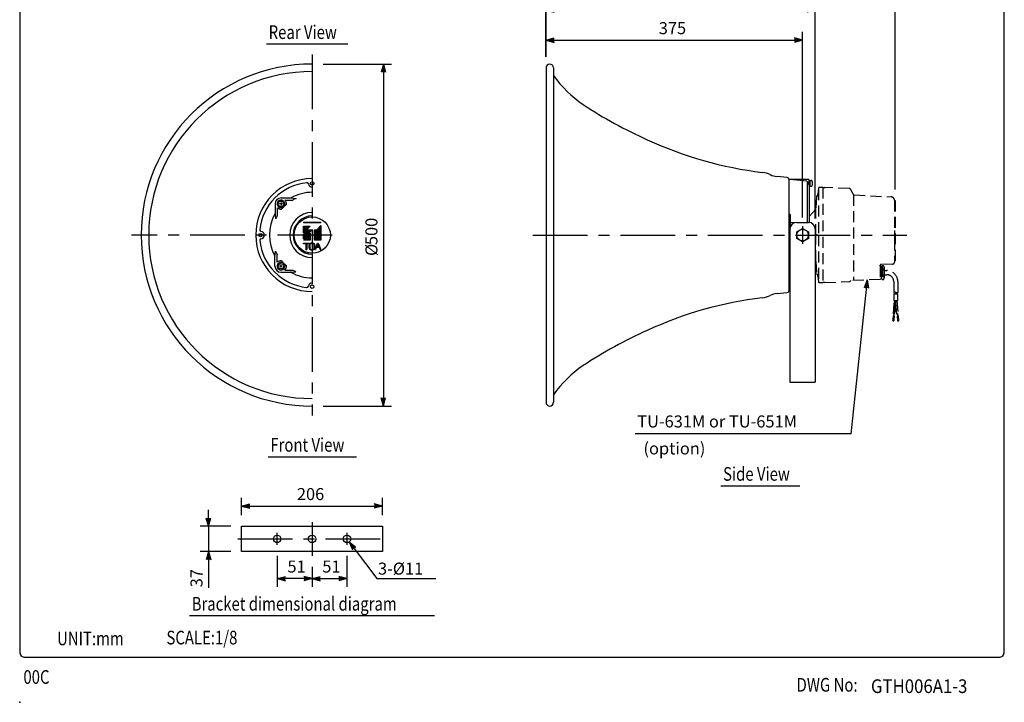
# Model space of a CAD drawing. Extents: x 0 to 1440, y 0 to 2200.
# Drawn here: x 0 to 1440, y 0 to 999 of the extents above; entities that cross this region are included whole.
import ezdxf
from ezdxf.enums import TextEntityAlignment as Align

# ---------------------------------------------------------------- set-up
doc = ezdxf.new("R2010")
doc.units = 0
doc.header["$LTSCALE"] = 64
doc.header["$MEASUREMENT"] = 0
doc.linetypes.add('CENTER', pattern=[2, 1.25, -0.25, 0.25, -0.25])
doc.linetypes.add('HIDDEN', pattern=[0.375, 0.25, -0.125])
doc.layers.get('0').update_dxf_attribs({"linetype": 'CONTINUOUS'})
for name, color, linetype in [('1', 3, 'CONTINUOUS'), ('CENTER', 1, 'CENTER'), ('GAWA', 2, 'CONTINUOUS'), ('SCALE', 4, 'CONTINUOUS'), ('SILK', 5, 'CONTINUOUS')]:
    doc.layers.add(name, color=color, linetype=linetype)
doc.styles.add('CMP-SET', font='COMPLEX', dxfattribs={"bigfont": 'BIGFONT'})
doc.styles.get("Standard").update_dxf_attribs({"font": 'SIMPLEX'})
doc.styles.add('UT7', font='toafont.shx', dxfattribs={"width": 0.8})
doc.dimstyles.get("Standard").update_dxf_attribs({"dimtxt": 0.18, "dimasz": 0.18, "dimexe": 0.18, "dimexo": 0.0625, "dimgap": 0.09, "dimtad": 0, "dimtih": 1, "dimtoh": 1, "dimdec": 3, "dimzin": 0, "dimdsep": 46, "dimtxsty": 'Standard', "dimcen": 0.09, "dimadec": 0, "dimazin": 0, "dimtfac": 1, "dimtdec": 3, "dimtofl": 0, "dimtmove": 2, "dimatfit": 3, "dimfxl": 0, "dimtolj": 1, "dimtzin": 0, "dimarcsym": 0})

# ---------------------------------------------------------------- blocks, each defined once
blk = doc.blocks.new('YAZ1', base_point=(184, 133))
for p, q in [((184, 133), (183, 133.267949)), ((184, 133), (183, 132.732051)), ((183, 133), (184, 133))]:
    blk.add_line(p, q)
blk = doc.blocks.new('YAZ3', base_point=(184, 133))
blk.add_solid([(184, 133), (183, 133.267949), (183, 132.732051)])
blk.add_blockref('YAZ1', (184, 133))
blk = doc.blocks.new('*D6')
at = {"color": 0, "linetype": 'ByBlock'}
for p, q in [((2216.8, 1431.2), (2216.8, 1467.7)), ((2228.8, 1455.7), (2580, 1455.7)), ((2592, 1196.5), (2592, 1467.7))]:
    blk.add_line(p, q, dxfattribs=at)
at = {"color": 0, "linetype": 'ByBlock', "xscale": 12, "yscale": 12, "zscale": 12, "rotation": 180}
blk.add_blockref('YAZ3', (2216.8, 1455.7), dxfattribs=at)
at = {"color": 0, "linetype": 'ByBlock', "xscale": 12, "yscale": 12, "zscale": 12}
blk.add_blockref('YAZ3', (2592, 1455.7), dxfattribs=at)
at = {"color": 0, "linetype": 'Continuous'}
blk.add_text('375', height=17.6, dxfattribs=at).set_placement((2381.7, 1464.5))
blk = doc.blocks.new('*D7')
at = {"color": 0, "linetype": 'ByBlock'}
for p, q in [((2216.8, 1431.2), (2216.8, 1511.7)), ((2228.8, 1499.7), (2598.5, 1499.7)), ((2610.5, 1195.1), (2610.5, 1511.7))]:
    blk.add_line(p, q, dxfattribs=at)
at = {"color": 0, "linetype": 'ByBlock', "xscale": 12, "yscale": 12, "zscale": 12, "rotation": 180}
blk.add_blockref('YAZ3', (2216.8, 1499.7), dxfattribs=at)
at = {"color": 0, "linetype": 'ByBlock', "xscale": 12, "yscale": 12, "zscale": 12}
blk.add_blockref('YAZ3', (2610.5, 1499.7), dxfattribs=at)
at = {"color": 0, "linetype": 'Continuous'}
blk.add_text('394', height=17.6, dxfattribs=at).set_placement((2390.6, 1508.5))
blk = doc.blocks.new('*D10')
at = {"color": 0, "linetype": 'ByBlock'}
for p, q in [((769.7, 944.1), (769.7, 1070.4)), ((1280.4, 750), (1280.4, 1070.4)), ((781.7, 1058.4), (1268.4, 1058.4))]:
    blk.add_line(p, q, dxfattribs=at)
at = {"color": 0, "linetype": 'ByBlock', "xscale": 12, "yscale": 12, "zscale": 12, "rotation": 180}
blk.add_blockref('YAZ3', (769.7, 1058.4), dxfattribs=at)
at = {"color": 0, "linetype": 'ByBlock', "xscale": 12, "yscale": 12, "zscale": 12}
blk.add_blockref('YAZ3', (1280.4, 1058.4), dxfattribs=at)
at = {"color": 0, "linetype": 'ByBlock'}
blk.add_text('(511)', height=17.6, dxfattribs=at).set_placement((1025.1, 1076), align=Align.MIDDLE_CENTER)
blk = doc.blocks.new('*D8')
at = {"color": 0, "linetype": 'ByBlock'}
for p, q in [((443.8, 933.6), (544, 933.6)), ((532, 921.6), (532, 445.4)), ((443.8, 433.4), (544, 433.4))]:
    blk.add_line(p, q, dxfattribs=at)
at = {"color": 0, "linetype": 'ByBlock', "xscale": 12, "yscale": 12, "zscale": 12}
for p, rotation in [((532, 933.6), 90), ((532, 433.4), 270)]:
    blk.add_blockref('YAZ3', p, dxfattribs=dict(at, rotation=rotation))
at = {"color": 0, "linetype": 'Continuous'}
for s, p in [('500', (523.2, 668.8)), ('%%c', (523.2, 652.9))]:
    blk.add_text(s, height=17.6, rotation=90, dxfattribs=at).set_placement(p)
blk = doc.blocks.new('*D5')
at = {"color": 0, "linetype": 'ByBlock'}
for p, q in [((554.6, 213.7), (554.6, 168.6)), ((503.6, 198), (503.6, 168.6)), ((515.6, 180.6), (542.6, 180.6))]:
    blk.add_line(p, q, dxfattribs=at)
at = {"color": 0, "linetype": 'ByBlock', "xscale": 12, "yscale": 12, "zscale": 12, "rotation": 180}
blk.add_blockref('YAZ3', (503.6, 180.6), dxfattribs=at)
at = {"color": 0, "linetype": 'ByBlock', "xscale": 12, "yscale": 12, "zscale": 12}
blk.add_blockref('YAZ3', (554.6, 180.6), dxfattribs=at)
at = {"color": 0, "linetype": 'Continuous'}
blk.add_text('51', height=17.6, dxfattribs=at).set_placement((518.6, 189.4))
blk = doc.blocks.new('*D4')
at = {"color": 0, "linetype": 'ByBlock'}
for p, q in [((452.6, 213.7), (452.6, 168.6)), ((503.6, 198), (503.6, 168.6)), ((491.6, 180.6), (464.6, 180.6))]:
    blk.add_line(p, q, dxfattribs=at)
at = {"color": 0, "linetype": 'ByBlock', "xscale": 12, "yscale": 12, "zscale": 12, "rotation": 180}
blk.add_blockref('YAZ3', (452.6, 180.6), dxfattribs=at)
at = {"color": 0, "linetype": 'ByBlock', "xscale": 12, "yscale": 12, "zscale": 12}
blk.add_blockref('YAZ3', (503.6, 180.6), dxfattribs=at)
at = {"color": 0, "linetype": 'Continuous'}
blk.add_text('51', height=17.6, dxfattribs=at).set_placement((467.6, 189.4))
blk = doc.blocks.new('*D9')
at = {"color": 0, "linetype": 'ByBlock'}
for p, q in [((276.5, 310.6), (276.5, 322.6)), ((308.9, 298.6), (264.5, 298.6)), ((276.5, 298.6), (276.5, 261.6)), ((308.9, 261.6), (264.5, 261.6)), ((276.5, 249.6), (276.5, 237.6)), ((276.5, 237.6), (276.5, 208.4))]:
    blk.add_line(p, q, dxfattribs=at)
at = {"color": 0, "linetype": 'ByBlock', "xscale": 12, "yscale": 12, "zscale": 12}
for p, rotation in [((276.5, 298.6), 270), ((276.5, 261.6), 90)]:
    blk.add_blockref('YAZ3', p, dxfattribs=dict(at, rotation=rotation))
at = {"color": 0, "linetype": 'ByBlock'}
blk.add_text('37', height=17.6, rotation=90, dxfattribs=at).set_placement((258.9, 222.6), align=Align.MIDDLE_CENTER)
blk = doc.blocks.new('*D11')
at = {"color": 0, "linetype": 'ByBlock'}
for p, q in [((324.6, 273.6), (324.6, 299)), ((530.6, 273.6), (530.6, 299)), ((336.6, 287), (518.6, 287))]:
    blk.add_line(p, q, dxfattribs=at)
at = {"color": 0, "linetype": 'ByBlock', "xscale": 12, "yscale": 12, "zscale": 12, "rotation": 180}
blk.add_blockref('YAZ3', (324.6, 287), dxfattribs=at)
at = {"color": 0, "linetype": 'ByBlock', "xscale": 12, "yscale": 12, "zscale": 12}
blk.add_blockref('YAZ3', (530.6, 287), dxfattribs=at)
at = {"color": 0, "linetype": 'Continuous'}
blk.add_text('206', height=17.6, dxfattribs=at).set_placement((405.4, 295.8))

msp = doc.modelspace()

# ---------------------------------------------------------------- linework, layer by layer
at = {"linetype": 'Continuous'}
for p, q in [((769.74243, 928.06394), (769.74243, 438.86826)), ((780.74684, 928.06394), (780.74684, 438.86826)), ((1122.62903, 767.58147), (1107.57221, 769.06689)), ((1124.88449, 765.09376), (1124.88449, 756.24521)), ((1153.8961, 764.99871), (1124.88449, 764.99871)), ((1151.12717, 762.08969), (1126.88529, 764.99871)), ((1154.3963, 761.64737), (1154.3963, 764.49851)), ((1154.3963, 763.49811), (1157.58506, 763.49811)), ((1155.69682, 763.49811), (1155.69682, 754.49451)), ((1124.88449, 756.24521), (1124.88449, 753.49411)), ((1124.88449, 753.49411), (1124.88449, 683.4661)), ((1151.8953, 761.27498), (1151.8953, 701.9735)), ((1154.3963, 757.41234), (1152.26575, 761.31834)), ((1154.3963, 757.41234), (1154.3963, 761.64737)), ((1154.71327, 756.83123), (1154.3963, 757.41234)), ((1154.8965, 754.99471), (1154.8965, 756.11267)), ((1154.8965, 701.87003), (1154.8965, 755.59495)), ((1157.58506, 754.49451), (1154.8965, 754.49451)), ((382.19665, 737.85432), (396.60944, 737.85432)), ((382.21092, 734.75306), (382.21098, 734.75306)), ((387.9121, 734.75306), (399.44785, 734.75306)), ((396.74498, 737.85432), (404.31675, 737.15404)), ((373.49317, 729.15084), (373.49317, 714.82688)), ((376.59441, 723.43541), (376.59441, 711.99285)), ((384.19745, 729.15084), (380.19585, 729.15084)), ((382.19665, 731.15164), (382.19665, 727.15004)), ((1163.92097, 720.95433), (1154.8965, 711.03282)), ((373.49317, 714.68934), (374.19345, 707.17881)), ((1126.88529, 713.78476), (1124.88449, 713.78476)), ((1126.88529, 713.78476), (1126.88529, 694.88658)), ((1126.45055, 691.9695), (1126.45055, 468.38007)), ((1126.88529, 702.4737), (1136.19465, 701.97013)), ((1136.45455, 701.9735), (1153.46135, 701.9735)), ((1136.45455, 688.37554), (1144.95795, 693.28498)), ((1144.95795, 693.28498), (1153.46135, 688.37554)), ((1163.46535, 691.9695), (1163.46535, 468.38007)), ((1124.88449, 683.4661), (1124.88449, 601.83844)), ((1136.45455, 678.55666), (1136.45455, 688.37554)), ((1144.95795, 673.64722), (1136.45455, 678.55666)), ((1153.46135, 678.55666), (1144.95795, 673.64722)), ((1153.46135, 688.37554), (1153.46135, 678.55666)), ((373.37697, 652.44589), (374.07725, 660.01766)), ((373.37697, 637.89756), (373.37697, 652.18199)), ((376.47823, 643.61301), (376.47823, 655.14876)), ((1126.45055, 653.14744), (1124.88449, 653.14744)), ((376.47823, 637.91183), (376.47823, 637.91189)), ((384.08125, 637.89756), (380.07965, 637.89756)), ((382.08045, 639.84026), (382.08045, 635.83866)), ((382.08045, 629.19408), (396.27605, 629.19408)), ((387.79588, 632.29532), (399.23844, 632.29532)), ((396.54195, 629.19408), (404.05248, 629.89436)), ((1107.57221, 597.8653), (1122.62903, 599.35073)), ((1124.88449, 601.93349), (1126.45055, 601.93349)), ((1126.45055, 468.38007), (1163.46535, 468.38007)), ((324.58834, 220.54936), (324.58834, 257.56417)), ((324.58834, 257.56417), (530.58834, 257.56417)), ((530.58834, 257.56417), (530.58834, 220.54936)), ((530.58834, 220.54936), (324.58834, 220.54936))]:
    msp.add_line(p, q, dxfattribs=at)
at = {"linetype": 'HIDDEN'}
for p, q in [((1168.31181, 752.09305), (1167.4511, 743.48591)), ((1168.4019, 750.49291), (1168.4019, 683.4661)), ((1174.4043, 752.99391), (1169.4023, 752.99391)), ((1174.4043, 752.99391), (1177.4055, 752.99391)), ((1174.4043, 752.99391), (1174.4043, 613.93829)), ((1213.23008, 751.61678), (1177.44395, 752.99317)), ((1214.9186, 750.55901), (1215.25713, 749.92427)), ((1215.25713, 749.92427), (1218.74527, 743.38399)), ((1165.37116, 739.44222), (1164.43875, 722.19263)), ((1167.12499, 742.57515), (1165.70427, 740.44407)), ((1219.27556, 742.3897), (1219.27556, 617.1389)), ((1220.40072, 742.32777), (1274.71923, 739.33784)), ((1164.4003, 683.4661), (1164.4003, 721.48131)), ((1279.44632, 734.3434), (1279.44632, 733.98631)), ((1279.44632, 733.98631), (1280.44672, 733.98631)), ((1279.44632, 733.98631), (1279.44632, 689.9687)), ((1280.44672, 733.98631), (1280.44672, 644.45049)), ((1164.4003, 645.45089), (1164.4003, 683.4661)), ((1167.4015, 683.4661), (1165.4007, 683.4661)), ((1168.4019, 683.4661), (1168.4019, 616.43929)), ((1279.44632, 689.9687), (1279.44632, 683.4661)), ((1279.44632, 683.4661), (1279.44632, 676.9635)), ((1279.44632, 676.9635), (1279.44632, 644.45049)), ((1163.46535, 646.47877), (1163.92097, 645.97787)), ((1164.43875, 644.73957), (1165.37116, 627.48997)), ((1258.43791, 637.94789), (1258.43791, 639.47667)), ((1260.43871, 637.94789), (1258.43791, 637.94789)), ((1258.43791, 637.94789), (1258.43791, 618.94029)), ((1276.53083, 640.96583), (1259.40974, 640.47666)), ((1260.43871, 637.94789), (1260.43871, 634.94669)), ((1260.43871, 634.94669), (1260.43871, 621.94149)), ((1261.23903, 634.44649), (1260.43871, 634.44649)), ((1263.53995, 638.26297), (1261.23903, 638.26297)), ((1261.23903, 638.26297), (1261.23903, 618.62521)), ((1264.24023, 635.80825), (1264.24023, 621.07993)), ((1279.44632, 644.45049), (1279.44632, 643.96581)), ((1280.44672, 644.45049), (1279.44632, 644.45049)), ((1165.70427, 626.48812), (1167.12499, 624.35705)), ((1167.4511, 623.44629), (1168.31181, 614.83914)), ((1261.23903, 622.44169), (1260.43871, 622.44169)), ((1260.43871, 621.94149), (1260.43871, 618.94029)), ((1263.53995, 633.35353), (1261.23903, 633.35353)), ((1263.53995, 623.53465), (1261.23903, 623.53465)), ((1264.24023, 631.44529), (1268.24183, 631.44529)), ((1264.24023, 625.44289), (1268.24183, 625.44289)), ((1169.30725, 613.93829), (1174.4043, 613.93829)), ((1177.4055, 613.93829), (1174.4043, 613.93829)), ((1177.44395, 613.93903), (1213.23008, 615.31542)), ((1215.25713, 617.00793), (1214.9186, 616.37319)), ((1258.43791, 618.66873), (1215.25713, 617.00793)), ((1260.43871, 618.94029), (1258.43791, 618.94029)), ((1258.43791, 618.66873), (1258.43791, 618.94029)), ((1261.23903, 618.62521), (1263.53995, 618.62521)), ((1278.24584, 615.43889), (1278.24584, 599.53773)), ((1284.24824, 615.43889), (1284.24824, 599.53773)), ((1278.24584, 597.53693), (1278.24584, 587.53293)), ((1284.24824, 587.53293), (1284.24824, 597.53693)), ((1278.24584, 587.53293), (1279.43944, 587.53293)), ((1279.43944, 587.53293), (1281.24704, 587.53293)), ((1282.96277, 567.92196), (1281.24704, 587.53293)), ((1281.24704, 587.53293), (1284.24824, 587.53293)), ((1283.05463, 587.53293), (1284.75664, 568.07891)), ((1284.75664, 568.07891), (1282.96277, 567.92196)), ((1285.01821, 565.08913), (1283.22435, 564.93218)), ((1283.22435, 564.93218), (1283.83468, 557.95603)), ((1283.46107, 567.96556), (1283.72264, 564.97578)), ((1284.51992, 565.04553), (1284.25834, 568.03531)), ((1285.62855, 558.11297), (1285.01821, 565.08913)), ((1283.83468, 557.95603), (1285.62855, 558.11297))]:
    msp.add_line(p, q, dxfattribs=at)
for points in [[(1278.24584, 599.53773, -0.0025183653), (1278.52719, 599.61432, -0.0076339404), (1278.80858, 599.68482, -0.0129595206), (1279.09003, 599.74316, -0.018535131), (1279.37157, 599.78326, -0.024218059), (1279.65322, 599.79904, -0.0250608797), (1279.94553, 599.78545, -0.0190351425), (1280.23794, 599.74583, -0.0131370154), (1280.53036, 599.68687, -0.0075153882), (1280.82273, 599.61528, -0.0021130555), (1281.11499, 599.53773, 0.0027716293), (1281.40882, 599.46028, 0.0072531606), (1281.70258, 599.38911, 0.0119349523), (1281.99635, 599.32977, 0.0167882304), (1282.29026, 599.28779, 0.0217658772), (1282.58439, 599.26871, 0.0262273277), (1282.91664, 599.27907, 0.0170316475), (1283.24923, 599.3184, 0.0148162112), (1283.58209, 599.37944, 0.0059981617), (1283.91512, 599.45497, 0.004259626), (1284.24824, 599.53773)], [(1278.24584, 597.53693, -0.0020871792), (1278.45829, 597.59573, -0.0063115655), (1278.67086, 597.65074, -0.0106706886), (1278.88364, 597.69817, -0.0151981302), (1279.09674, 597.73424, -0.0198282701), (1279.31029, 597.75515, -0.0291526517), (1279.63447, 597.75357, -0.0201682827), (1279.95973, 597.71978, -0.0114071396), (1280.28591, 597.66496, -0.0030377442), (1280.61283, 597.60028, 0.0051657019), (1280.94034, 597.53693, 0.0791462962), (1283.71714, 597.47371, 0.0022457104), (1283.98271, 597.50452, 0.0007470237), (1284.24824, 597.53693)]]:
    msp.add_lwpolyline(points, format="xyb", dxfattribs=at)
at = {"linetype": 'Continuous'}
for centre, radius in [((427.76519, 758.99631), 2.501), ((382.19665, 729.15084), 4.0016), ((427.85595, 683.4661), 26.5106), ((1144.95795, 683.4661), 8.5034), ((352.23498, 683.4661), 2.501), ((382.08045, 637.89756), 4.0016), ((427.76519, 607.93589), 2.501), ((376.56793, 239.05677), 5.5022), ((427.58834, 239.05677), 5.5022), ((478.60875, 239.05677), 5.5022)]:
    msp.add_circle(centre, radius, dxfattribs=at)
for centre, radius, start, end in [((427.76519, 683.4661), 250.10004, 90, 270), ((427.76519, 683.4661), 239.09564, 90, 270), ((775.24463, 928.06394), 5.5022, 90, 180), ((775.24463, 928.06394), 5.5022, 0, 90), ((922.30098, 1017.40661), 173.56943, 215.35844761, 235.54383783), ((1196.12686, 1442.02639), 678.77151, 236.76399009, 245.80383477), ((1152.65932, 1329.90868), 558.72349, 245.15736273, 263.17740987), ((427.76519, 683.4661), 82.53301, 90, 180), ((1082.98026, 741.79164), 33.51341, 63.79297255, 84.34002676), ((1110.3714, 797.44056), 28.5114, 243.79297255, 264.36573334), ((1122.38349, 765.09255), 2.501, 0, 84.36573334), ((1153.8961, 764.49851), 0.5002, 0, 90), ((1157.58506, 761.89747), 1.60064, 16.19135164, 90), ((427.76519, 683.4661), 77.00772, 95.69989549, 174.30010451), ((420.31566, 758.10217), 2.0008, 6.84427627, 95.69989549), ((427.76519, 758.99631), 5.5022, 186.84427627, 270), ((1150.94838, 760.59978), 1.5006, 28.61045967, 83.1572266), ((1153.3959, 756.11267), 1.5006, 0, 28.61045967), ((1157.58506, 756.09515), 1.60064, 270, 343.80864836), ((1157.58506, 756.09515), 1.60064, 270, 343.80864836), ((1147.59357, 758.99631), 12.0048, 0, 16.19135164), ((1147.59357, 758.99631), 12.0048, 343.80864836, 0), ((382.19665, 729.15084), 8.70348, 90.00000148, 179.99999638), ((382.19665, 729.15084), 5.60224, 21.740625, 248.274645), ((382.19665, 729.15084), 8.0032, 354.56120261, 44.42682348), ((396.60944, 738.85472), 1.0004, 270, 299.43631376), ((427.82937, 683.53028), 62.52501, 90.05881207, 119.43631376), ((427.76519, 683.4661), 58.58518, 113.5935052, 118.90463639), ((382.19665, 729.15084), 8.0032, 225.572996, 275.29287964), ((382.19665, 729.15084), 5.60224, 248.274645, 20.68081209), ((427.76519, 683.4661), 58.58518, 129.9279512, 139.92613106), ((427.70101, 683.40192), 62.52501, 150.35113157, 209.43631376), ((372.49277, 714.82688), 1.0004, 330.35113157, 0), ((427.76519, 683.4661), 58.58518, 150.86115459, 156.12415535), ((427.85595, 683.4661), 33.01321, 90.15752539, 269.84247461), ((427.85595, 683.4661), 28.0112, 90.18565502, 269.81434578), ((427.76519, 709.9767), 1.0004, 181.0811166, 358.9188834), ((1136.45455, 691.9695), 10.004, 90, 180), ((1153.46135, 691.9695), 10.004, 0, 90), ((427.76519, 683.4661), 82.53301, 180, 270), ((353.12912, 690.91563), 2.0008, 174.30010451, 263.15572373), ((353.12912, 676.01657), 2.0008, 96.84427627, 185.69989549), ((352.23498, 683.4661), 5.5022, 276.84427627, 83.15572373), ((427.76519, 683.4661), 77.00772, 185.69989549, 263.91796477), ((372.37657, 652.18199), 1.0004, 0, 29.43631376), ((427.76519, 683.4661), 58.58518, 203.5935052, 208.90463639), ((382.08045, 637.89756), 8.70348, 180.00000148, 269.99999638), ((382.08045, 637.89756), 5.60224, 111.740625, 338.274645), ((382.08045, 637.89756), 8.0032, 84.56120261, 134.42682348), ((382.08045, 637.89756), 5.60224, 338.274645, 110.68081209), ((427.76519, 683.4661), 58.58518, 219.9279512, 229.92613106), ((382.08045, 637.89756), 8.0032, 315.572996, 5.29287964), ((382.08045, 637.89756), 8.0032, 328.524703, 332.793594), ((396.27605, 628.19368), 1.0004, 60.35113157, 90), ((427.70101, 683.40192), 62.52501, 240.35113157, 270.05881287), ((427.76519, 683.4661), 58.58518, 240.86115459, 246.12415535), ((427.76519, 683.4661), 77.00772, 263.91796477, 264.30010451), ((420.31566, 608.83003), 2.0008, 264.30010451, 353.15572373), ((427.76519, 607.93589), 5.5022, 90, 173.15572373), ((1152.65932, 37.02352), 558.72349, 96.82259013, 114.84263727), ((1082.98026, 625.14056), 33.51341, 275.65997324, 296.20702745), ((1110.3714, 569.49164), 28.5114, 95.63426666, 116.20702745), ((1122.38349, 601.83965), 2.501, 275.63426666, 0), ((1196.12686, -75.09419), 678.77151, 114.19616523, 123.23600991), ((922.30098, 349.52559), 173.56943, 124.45616217, 144.64155239), ((775.24463, 438.86826), 5.5022, 180, 270), ((775.24463, 438.86826), 5.5022, 270, 0)]:
    msp.add_arc(centre, radius, start, end, dxfattribs=at)
at = {"linetype": 'HIDDEN'}
for centre, radius, start, end in [((1169.30725, 751.99351), 1.0004, 90, 174.28940686), ((1213.15319, 749.61746), 2.0008, 28.07248694, 87.79740184), ((1167.36904, 739.33423), 2.0008, 146.30993247, 176.90594194), ((1165.46023, 743.685), 2.0008, 326.30993247, 354.28940686), ((1220.51069, 744.32555), 2.0008, 208.07248694, 266.84936417), ((1274.44431, 734.3434), 5.002, 0, 86.84936417), ((1162.44086, 722.30062), 2.0008, 317.71077108, 356.90594194), ((1162.44086, 722.30062), 2.0008, 317.71077108, 348.3289395), ((1162.44086, 644.63158), 2.0008, 3.09405806, 42.28922892), ((1259.43831, 639.47667), 1.0004, 91.63657704, 180), ((1259.58778, 635.80825), 4.65246, 328.15533364, 31.84466636), ((1276.44512, 643.96581), 3.0012, 271.63657704, 0), ((1167.36904, 627.59797), 2.0008, 183.09405806, 213.69006753), ((1165.46023, 623.2472), 2.0008, 5.71059314, 33.69006753), ((1246.68083, 628.44409), 17.5594, 343.76423971, 16.23576029), ((1259.58778, 621.07993), 4.65246, 328.15533364, 31.84466636), ((1268.24183, 615.43889), 16.0064, 0, 90), ((1268.24183, 615.43889), 10.004, 0, 90), ((1169.30725, 614.93869), 1.0004, 185.71059314, 270), ((1213.15319, 617.31474), 2.0008, 272.20259816, 331.92751306)]:
    msp.add_arc(centre, radius, start, end, dxfattribs=at)
msp.add_point((0, 0))
at = {"layer": '1', "linetype": 'Continuous'}
for p, q in [((360.72168, 963.10928), (479.69448, 963.10928)), ((363.20407, 359.19103), (492.53224, 359.19103)), ((1025.30871, 316.66028), (1141.14513, 316.66028)), ((248.13233, 126.94593), (606.78956, 126.94593))]:
    msp.add_line(p, q, dxfattribs=at)
at = {"layer": 'CENTER', "linetype": 'CENTER'}
for p, q in [((427.76519, 947.57174), (427.76519, 419.36046)), ((1144.95795, 696.4713), (1144.95795, 670.4609)), ((457.12118, 683.4661), (163.65955, 683.4661)), ((750.57974, 683.4661), (1297.57935, 683.4661)), ((427.58834, 263.43806), (427.58834, 214.43806)), ((376.58834, 230.14401), (376.58834, 248.14401)), ((478.58834, 248.14401), (478.58834, 230.14401)), ((319.10972, 239.05677), (535.29307, 239.05677))]:
    msp.add_line(p, q, dxfattribs=at)
at = {"layer": 'GAWA'}
msp.add_lwpolyline([(0, 73.87184, 0.414214), (8, 65.87184), (1432, 65.87184, 0.414214), (1440, 73.87184), (1440, 2192, 0.414214), (1432, 2200), (8, 2200, 0.414214), (0, 2192)], format="xyb", close=True, dxfattribs=at)
at = {"layer": 'SCALE'}
for p, q in [((1239.38578, 617.93596), (1215.67819, 392.74839)), ((1215.67819, 392.74839), (899.91821, 392.71272)), ((489.10855, 225.05389), (522.19898, 181.02032)), ((522.19898, 181.02032), (608.51975, 181.02035))]:
    msp.add_line(p, q, dxfattribs=at)
at = {"layer": 'SILK', "linetype": 'Continuous'}
for p, q in [((415.26019, 702.14383), (415.26019, 701.34351)), ((415.26019, 702.14383), (440.27019, 702.14383)), ((440.27019, 701.34351), (415.26019, 701.34351)), ((415.26019, 686.53759), (415.26019, 696.54159)), ((415.26019, 695.3832), (416.37884, 696.54159)), ((415.26019, 693.94307), (417.76956, 696.54159)), ((415.26019, 692.50293), (419.16027, 696.54159)), ((415.26019, 691.0628), (420.55099, 696.54159)), ((415.26019, 689.62267), (421.94171, 696.54159)), ((415.26019, 688.18254), (423.33243, 696.54159)), ((415.26019, 686.53759), (424.91405, 696.54159)), ((415.26019, 696.54159), (424.91405, 696.54159)), ((415.26019, 686.7424), (424.72315, 696.54159)), ((415.26019, 684.63683), (421.65587, 691.26448)), ((415.26019, 683.86214), (422.40855, 691.26448)), ((415.26019, 682.42201), (423.79927, 691.26448)), ((427.90675, 691.26448), (415.26019, 678.15924)), ((415.26019, 680.98187), (425.18999, 691.26448)), ((415.26019, 679.54174), (426.58071, 691.26448)), ((415.45312, 701.34351), (416.22598, 702.14383)), ((416.84384, 701.34351), (417.6167, 702.14383)), ((418.23456, 701.34351), (419.00742, 702.14383)), ((419.62528, 701.34351), (420.39814, 702.14383)), ((421.016, 701.34351), (421.78886, 702.14383)), ((421.65587, 691.26448), (427.90675, 691.26448)), ((422.40672, 701.34351), (423.17958, 702.14383)), ((423.79744, 701.34351), (424.5703, 702.14383)), ((425.18816, 701.34351), (425.96102, 702.14383)), ((426.57888, 701.34351), (427.35174, 702.14383)), ((427.9696, 701.34351), (428.74246, 702.14383)), ((429.36032, 701.34351), (430.13318, 702.14383)), ((430.75104, 701.34351), (431.5239, 702.14383)), ((431.0415, 687.24297), (440.27019, 696.79956)), ((431.0415, 685.80284), (440.27019, 695.35943)), ((431.0415, 684.36271), (440.27019, 693.9193)), ((431.0415, 682.92258), (440.27019, 692.47916)), ((431.0415, 676.25848), (431.0415, 691.26448)), ((431.0415, 691.26448), (434.42961, 691.26448)), ((431.0415, 690.12324), (432.14359, 691.26448)), ((431.0415, 688.68311), (433.53431, 691.26448)), ((432.14176, 701.34351), (432.91462, 702.14383)), ((433.53248, 701.34351), (434.30534, 702.14383)), ((434.42961, 691.26448), (440.27019, 697.3169)), ((434.92319, 701.34351), (435.69606, 702.14383)), ((436.31391, 701.34351), (437.08678, 702.14383)), ((437.70463, 701.34351), (438.47749, 702.14383)), ((439.09535, 701.34351), (439.86821, 702.14383)), ((440.27019, 701.34351), (440.27019, 702.14383)), ((440.27019, 697.3169), (440.27019, 676.25848)), ((415.26019, 676.25848), (424.91405, 686.26248)), ((415.26019, 678.15924), (415.26019, 684.63683)), ((416.26174, 676.25848), (424.91405, 685.21821)), ((417.65246, 676.25848), (424.91405, 683.77808)), ((419.04318, 676.25848), (424.91405, 682.33794)), ((420.4339, 676.25848), (424.91405, 680.89781)), ((421.82462, 676.25848), (424.91405, 679.45768)), ((423.21534, 676.25848), (424.91405, 678.01755)), ((424.91405, 686.26248), (424.91405, 676.25848)), ((431.0415, 681.48244), (440.27019, 691.03903)), ((431.0415, 680.04231), (440.27019, 689.5989)), ((431.0415, 678.60218), (440.27019, 688.15877)), ((431.0415, 677.16204), (440.27019, 686.71863)), ((431.55966, 676.25848), (440.27019, 685.2785)), ((432.95038, 676.25848), (440.27019, 683.83837)), ((434.3411, 676.25848), (440.27019, 682.39824)), ((435.73182, 676.25848), (440.27019, 680.9581)), ((437.12254, 676.25848), (440.27019, 679.51797)), ((438.51326, 676.25848), (440.27019, 678.07784)), ((424.91405, 676.25848), (415.26019, 676.25848)), ((415.26019, 671.45656), (423.28242, 671.45656)), ((415.26019, 671.2046), (415.5035, 671.45656)), ((415.26019, 670.54558), (415.26019, 671.45656)), ((423.28242, 670.54558), (415.26019, 670.54558)), ((416.0145, 670.54558), (416.89422, 671.45656)), ((417.40522, 670.54558), (418.28494, 671.45656)), ((418.72305, 663.26944), (419.79468, 664.37915)), ((418.74168, 664.72886), (419.78722, 665.81155)), ((418.74609, 669.38361), (419.78722, 670.45262)), ((418.74609, 669.05383), (419.78722, 670.13195)), ((418.74609, 665.38643), (418.74609, 669.38361)), ((418.74609, 667.6137), (419.78722, 668.69181)), ((418.74609, 666.17356), (419.78722, 667.25168)), ((418.79594, 670.54558), (419.67566, 671.45656)), ((419.04318, 662.16081), (419.81802, 662.96318)), ((419.78722, 670.45262), (419.78722, 665.38643)), ((420.18666, 670.54558), (421.06638, 671.45656)), ((421.57738, 670.54558), (422.4571, 671.45656)), ((422.9681, 670.54558), (423.28242, 670.87107)), ((423.058, 666.31827), (424.1218, 667.41987)), ((423.07227, 667.77319), (424.19792, 668.93883)), ((423.11518, 664.93735), (424.12546, 665.98353)), ((423.1705, 669.31503), (425.06656, 671.27847)), ((423.28242, 671.45656), (423.28242, 670.54558)), ((423.31822, 663.70747), (424.19693, 664.61741)), ((423.90588, 662.87588), (424.6217, 663.61713)), ((424.60606, 676.25848), (424.91405, 676.57741)), ((424.78997, 662.35125), (425.38906, 662.97162)), ((425.90291, 662.0636), (426.48231, 662.66359)), ((425.95914, 670.76262), (426.76289, 671.59494)), ((427.15934, 661.92454), (427.80211, 662.59015)), ((427.54321, 670.96284), (428.15332, 671.59464)), ((428.62327, 662.00035), (429.57335, 662.98419)), ((428.78279, 670.80633), (429.36187, 671.40599)), ((429.82914, 670.44973), (430.44709, 671.08964)), ((430.45697, 662.45907), (431.64502, 663.68934)), ((430.52909, 669.73442), (431.28457, 670.51674)), ((430.63043, 664.07883), (431.8201, 665.31076)), ((430.74345, 668.51626), (431.7212, 669.52875)), ((430.77654, 665.67026), (431.85822, 666.79038)), ((430.79598, 667.13052), (431.82184, 668.19283)), ((440.27019, 676.25848), (431.0415, 676.25848)), ((431.47198, 662.16081), (435.43197, 671.45656)), ((431.55966, 662.16081), (433.1056, 663.76167)), ((432.50053, 664.57524), (434.1123, 666.24428)), ((433.59829, 667.15213), (435.16775, 668.77736)), ((435.89676, 670.52698), (433.69289, 665.2377)), ((434.41987, 665.83263), (435.14884, 666.58558)), ((434.41987, 665.83263), (437.78493, 665.83263)), ((434.69604, 669.72903), (436.3643, 671.45656)), ((435.1055, 665.83263), (435.83262, 666.58558)), ((435.14884, 666.58558), (437.48208, 666.58558)), ((435.43197, 671.45656), (436.71479, 671.45656)), ((435.89676, 670.52698), (437.48208, 666.58558)), ((436.17921, 669.82476), (437.02161, 670.69709)), ((436.49622, 665.83263), (437.22334, 666.58558)), ((436.58814, 668.80808), (437.43182, 669.68174)), ((436.71479, 671.45656), (440.47027, 662.16081)), ((436.99707, 667.79141), (437.84202, 668.66638)), ((437.406, 666.77474), (438.25222, 667.65103)), ((437.78493, 665.83263), (439.26182, 662.16081)), ((437.81493, 665.75806), (438.66243, 666.63567)), ((438.22386, 664.74139), (439.07263, 665.62032)), ((438.63278, 663.72471), (439.48283, 664.60496)), ((439.04171, 662.70804), (439.89304, 663.58961)), ((439.90398, 676.25848), (440.27019, 676.63771)), ((439.90398, 662.16081), (440.30324, 662.57425)), ((418.69497, 662.16081), (419.83835, 662.16081)), ((431.47198, 662.16081), (432.49451, 662.16081)), ((439.26182, 662.16081), (440.47027, 662.16081))]:
    msp.add_line(p, q, dxfattribs=at)
at = {"layer": 'SILK', "linetype": 'HIDDEN'}
for p, q in [((1277.73743, 568.07891), (1279.43944, 587.53293)), ((1278.25994, 574.05116), (1280.24084, 576.03207)), ((1278.28706, 574.36125), (1280.26797, 576.34215)), ((1278.31419, 574.67133), (1280.2951, 576.65224)), ((1278.34132, 574.98142), (1280.32223, 576.96232)), ((1278.36845, 575.2915), (1280.34936, 577.27241)), ((1278.39558, 575.60159), (1280.37649, 577.58249)), ((1278.42271, 575.91167), (1280.40361, 577.89258)), ((1278.44984, 576.22176), (1280.43074, 578.20266)), ((1278.47697, 576.53184), (1280.45787, 578.51275)), ((1278.5041, 576.84193), (1280.485, 578.82283)), ((1278.53122, 577.15201), (1280.51213, 579.13292)), ((1278.55835, 577.4621), (1280.53926, 579.443)), ((1278.58548, 577.77218), (1280.56639, 579.75309)), ((1278.61261, 578.08227), (1280.59352, 580.06317)), ((1278.63974, 578.39235), (1280.62065, 580.37326)), ((1278.66687, 578.70244), (1280.64777, 580.68334)), ((1278.694, 579.01252), (1280.6749, 580.99343)), ((1278.72113, 579.3226), (1280.70203, 581.30351)), ((1278.74826, 579.63269), (1280.72916, 581.6136)), ((1278.77538, 579.94277), (1280.75629, 581.92368)), ((1278.80251, 580.25286), (1280.78342, 582.23376)), ((1278.82964, 580.56294), (1280.81055, 582.54385)), ((1278.85677, 580.87303), (1280.83768, 582.85393)), ((1278.8839, 581.18311), (1280.86481, 583.16402)), ((1278.91103, 581.4932), (1280.89193, 583.4741)), ((1278.93816, 581.80328), (1280.91906, 583.78419)), ((1278.96529, 582.11337), (1280.94619, 584.09427)), ((1278.99242, 582.42345), (1280.97332, 584.40436)), ((1279.01954, 582.73354), (1281.00045, 584.71444)), ((1279.04667, 583.04362), (1281.02758, 585.02453)), ((1279.0738, 583.35371), (1281.05471, 585.33461)), ((1279.10093, 583.66379), (1281.08184, 585.6447)), ((1279.12806, 583.97388), (1281.10897, 585.95478)), ((1279.15519, 584.28396), (1281.13609, 586.26487)), ((1279.18232, 584.59405), (1281.16322, 586.57495)), ((1279.20945, 584.90413), (1281.19035, 586.88504)), ((1279.23658, 585.21422), (1281.21748, 587.19512)), ((1279.2637, 585.5243), (1281.24461, 587.50521)), ((1279.29083, 585.83439), (1280.98938, 587.53293)), ((1279.31796, 586.14447), (1280.70642, 587.53293)), ((1279.34509, 586.45456), (1280.42347, 587.53293)), ((1279.37222, 586.76464), (1280.14051, 587.53293)), ((1279.39935, 587.07472), (1279.85756, 587.53293)), ((1279.42648, 587.38481), (1279.5746, 587.53293)), ((1281.24704, 587.53293), (1279.5313, 567.92196)), ((1277.47586, 565.08913), (1276.86552, 558.11297)), ((1277.01201, 559.78726), (1278.99291, 561.76817)), ((1277.03913, 560.09735), (1279.02004, 562.07825)), ((1277.06626, 560.40743), (1279.04717, 562.38834)), ((1277.09339, 560.71752), (1279.0743, 562.69842)), ((1277.12052, 561.0276), (1279.10143, 563.00851)), ((1277.14765, 561.33769), (1279.12856, 563.31859)), ((1277.17478, 561.64777), (1279.15568, 563.62868)), ((1277.20191, 561.95786), (1279.18281, 563.93876)), ((1277.22904, 562.26794), (1279.20994, 564.24885)), ((1277.25617, 562.57803), (1279.23707, 564.55893)), ((1277.28329, 562.88811), (1279.2642, 564.86902)), ((1277.31042, 563.1982), (1279.06254, 564.95031)), ((1277.33755, 563.50828), (1278.80235, 564.97307)), ((1277.36468, 563.81836), (1278.54215, 564.99584)), ((1277.39181, 564.12845), (1278.28196, 565.0186)), ((1277.41894, 564.43853), (1278.02177, 565.04136)), ((1277.44607, 564.74862), (1277.76158, 565.06413)), ((1277.4732, 565.0587), (1277.50138, 565.08689)), ((1279.26973, 564.93218), (1277.47586, 565.08913)), ((1279.5313, 567.92196), (1277.73743, 568.07891)), ((1277.74449, 568.15955), (1279.72539, 570.14046)), ((1277.77161, 568.46964), (1279.75252, 570.45054)), ((1277.79874, 568.77972), (1279.77965, 570.76063)), ((1277.82587, 569.08981), (1279.80678, 571.07071)), ((1277.853, 569.39989), (1279.83391, 571.3808)), ((1277.88013, 569.70998), (1279.86104, 571.69088)), ((1277.90726, 570.02006), (1279.88816, 572.00097)), ((1277.92995, 568.06206), (1279.69826, 569.83037)), ((1277.93439, 570.33015), (1279.91529, 572.31105)), ((1277.96152, 570.64023), (1279.94242, 572.62114)), ((1278.23573, 568.03531), (1277.97416, 565.04553)), ((1277.98865, 570.95032), (1279.96955, 572.93122)), ((1278.01578, 571.2604), (1279.99668, 573.24131)), ((1278.0429, 571.57048), (1280.02381, 573.55139)), ((1278.07003, 571.88057), (1280.05094, 573.86148)), ((1278.09716, 572.19065), (1280.07807, 574.17156)), ((1278.12429, 572.50074), (1280.1052, 574.48164)), ((1278.15142, 572.81082), (1280.13233, 574.79173)), ((1278.17855, 573.12091), (1280.15945, 575.10181)), ((1278.19014, 568.0393), (1279.67113, 569.52029)), ((1278.20568, 573.43099), (1280.18658, 575.4119)), ((1278.23281, 573.74108), (1280.21371, 575.72198)), ((1278.45034, 568.01653), (1279.644, 569.2102)), ((1278.65939, 557.95603), (1279.26973, 564.93218)), ((1278.71053, 567.99377), (1279.61688, 568.90012)), ((1278.77143, 564.97578), (1279.033, 567.96556)), ((1278.97072, 567.97101), (1279.58975, 568.59003)), ((1279.23091, 567.94824), (1279.56262, 568.27995)), ((1279.4911, 567.92548), (1279.53549, 567.96986)), ((1276.86552, 558.11297), (1278.65939, 557.95603)), ((1276.87636, 558.23684), (1278.85727, 560.21774)), ((1276.90349, 558.54692), (1278.8844, 560.52783)), ((1276.93062, 558.85701), (1278.91152, 560.83791)), ((1276.95775, 559.16709), (1278.93865, 561.148)), ((1276.98488, 559.47718), (1278.96578, 561.45808)), ((1277.02178, 558.0993), (1278.83014, 559.90766)), ((1277.28197, 558.07654), (1278.80301, 559.59757)), ((1277.54216, 558.05377), (1278.77588, 559.28749)), ((1277.80236, 558.03101), (1278.74875, 558.9774)), ((1278.06255, 558.00825), (1278.72162, 558.66732)), ((1278.32274, 557.98548), (1278.69449, 558.35724)), ((1278.58293, 557.96272), (1278.66736, 558.04715))]:
    msp.add_line(p, q, dxfattribs=at)
at = {"layer": 'SILK', "linetype": 'Continuous'}
for centre, radius, start, end in [((325.78866, 665.2466), 92.95754, 358.09767314, 0.08618621), ((512.74465, 665.2466), 92.95754, 179.91381379, 181.90232686), ((450.9413, 666.7715), 27.88726, 174.54868019, 185.45131981), ((425.51573, 668.91785), 2.3891, 111.51340537, 167.84748187), ((425.60021, 664.69685), 2.48733, 193.35745746, 247.2816553), ((452.00058, 666.7715), 27.88726, 175.41143426, 184.58856574), ((426.34423, 668.61704), 2.17594, 115.3924811, 169.79680564), ((426.43873, 664.99823), 2.28239, 191.56847916, 243.2422341), ((427.45622, 663.17277), 8.45093, 70.53138134, 109.46861866), ((427.45622, 670.37023), 8.45093, 250.53138134, 289.46861866), ((427.45622, 665.28237), 5.68124, 68.90173978, 111.09826022), ((427.45622, 668.26063), 5.68124, 248.90173978, 291.09826022), ((429.04168, 668.97911), 1.66821, 0.80280181, 74.00791145), ((428.9991, 664.59645), 1.71154, 287.06208724, 358.1271995), ((429.82471, 669.28108), 1.91266, 4.18897903, 76.45013373), ((429.79475, 664.28735), 1.94454, 284.23259702, 355.12829022), ((402.91185, 666.7715), 27.88726, 355.41143426, 4.58856574), ((403.97113, 666.7715), 27.88726, 354.54868019, 5.45131981), ((519.6997, 629.96827), 92.95754, 157.70258287, 159.73794459)]:
    msp.add_arc(centre, radius, start, end, dxfattribs=at)

# ---------------------------------------------------------------- block references
at = {"layer": 'SCALE', "xscale": 12, "yscale": 12, "zscale": 12}
for p, rotation in [((1239.38578, 617.93596), 83.82192444000002), ((481.89946, 234.64707), 126.9241935784489)]:
    msp.add_blockref('YAZ3', p, dxfattribs=dict(at, rotation=rotation))

# ---------------------------------------------------------------- texts
for s, style, width, p in [('00C', 'UT7', 0.8, (5.41269, 27.05484)), ('GTH006A1-3', 'CMP-SET', 0.9, (1244.93159, 13.58025))]:
    msp.add_text(s, height=20, dxfattribs=dict(style=style, width=width)).set_placement(p)
at = {"layer": '1', "linetype": 'Continuous', "style": 'UT7', "width": 0.8}
for s, p in [('Rear View', (364.09925, 970.27566)), ('Front View', (366.58164, 366.62242)), ('Side View', (1028.68628, 324.09167)), ('Bracket dimensional diagram', (251.5099, 134.11231))]:
    msp.add_text(s, height=20, dxfattribs=at).set_placement(p)
at = {"layer": '1', "style": 'UT7', "width": 0.8}
for s, p in [('UNIT:mm', (54.69521, 83.47019)), ('SCALE:1/8', (214.62274, 84.68619)), ('DWG No:', (1136.2029, 15.61494))]:
    msp.add_text(s, height=20, dxfattribs=at).set_placement(p)
at = {"layer": 'SCALE'}
for s, p in [('TU-631M or TU-651M', (903.17327, 402.01778)), ('(option)', (912.27969, 362.56648))]:
    msp.add_text(s, height=17.6, dxfattribs=at).set_placement(p)
at = {"layer": 'SCALE', "style": 'UT7'}
msp.add_text('3-%%C11', height=17.6, dxfattribs=at).set_placement((524.02862, 186.75169))

# ---------------------------------------------------------------- dimensions: what is measured, and where the dimension line sits
at = {"layer": 'SCALE'}
for base, p1, p2, text, picture, middle in [((1280.44672, 1058.41717), (769.74243, 928.06394), (1280.44672, 733.98631), '(511)', '*D10', (1025.09457, 1076.01717)), ((530.58834, 287.00307), (324.58834, 257.56417), (530.58834, 257.56417), '206', '*D11', (427.58834, 304.60307))]:
    dim = msp.add_linear_dim(base=base, p1=p1, p2=p2, text=text, dimstyle='Standard', override={"dimscale": 8, "dimtxt": 2.2, "dimasz": 1.5, "dimexe": 1.5, "dimexo": 2, "dimtih": 0, "dimtoh": 0, "dimdec": 4, "dimblk": 'YAZ3', "dimtdec": 4, "dimtofl": 1, "dimtvp": 1}, dxfattribs=at)
    dim.commit()
    dim.dimension.update_dxf_attribs({"geometry": picture, "text_midpoint": middle})
for base, p1, p2, text, picture, middle, set_off in [((1163.46535, 1012.51602), (769.74243, 928.06394), (1163.46535, 691.9695), '394', '*D7', (966.60389, 1030.11602), (-1447.02212, -487.17048)), ((1144.95795, 968.5413), (769.74243, 928.06394), (1144.95795, 693.28498), '375', '*D6', (957.35019, 986.1413), (-1447.02212, -487.17048)), ((376.58834, 181.02034), (427.58834, 214.43806), (376.58834, 230.14401), '51', '*D4', (402.08834, 205.71344), (-76.03456, 0.40561)), ((478.58834, 181.02034), (427.58834, 214.43806), (478.58834, 230.14401), '51', '*D5', (453.08834, 205.71344), (-76.03456, 0.40561))]:
    dim = msp.add_linear_dim(base=base, p1=p1, p2=p2, text=text, dimstyle='Standard', override={"dimscale": 8, "dimtxt": 2.2, "dimasz": 1.5, "dimexe": 1.5, "dimexo": 2, "dimtih": 0, "dimtoh": 0, "dimdec": 4, "dimblk": 'YAZ3', "dimtdec": 4, "dimtofl": 1, "dimtvp": 1}, dxfattribs=at)
    dim.commit()
    dim.dimension.update_dxf_attribs({"geometry": picture, "text_midpoint": middle, "insert": set_off})
dim = msp.add_linear_dim(base=(531.99342, 433.36606), p1=(427.76519, 933.56614), p2=(427.76519, 433.36606), angle=90, text='{%%C}{500}', dimstyle='Standard', override={"dimscale": 8, "dimtxt": 2.2, "dimasz": 1.5, "dimexe": 1.5, "dimexo": 2, "dimtih": 0, "dimtoh": 0, "dimdec": 4, "dimblk": 'YAZ3', "dimtdec": 4, "dimtofl": 1, "dimtvp": 1}, dxfattribs=at)
dim.commit()
dim.dimension.update_dxf_attribs({"geometry": '*D8', "text_midpoint": (514.39342, 683.4661)})
dim = msp.add_linear_dim(base=(276.15126, 220.54936), p1=(324.58834, 257.56417), p2=(324.58834, 220.54936), angle=90, text='37', dimstyle='Standard', override={"dimscale": 8, "dimtxt": 2.2, "dimasz": 1.5, "dimexe": 1.5, "dimexo": 2, "dimtih": 0, "dimtoh": 0, "dimdec": 4, "dimblk": 'YAZ3', "dimtdec": 4, "dimtofl": 1, "dimtvp": 1}, dxfattribs=at)
dim.commit()
dim.dimension.update_dxf_attribs({"geometry": '*D9', "text_midpoint": (258.71013, 181.58174), "insert": (-0.33571, -41.03005)})

doc.saveas('drawing.dxf')
